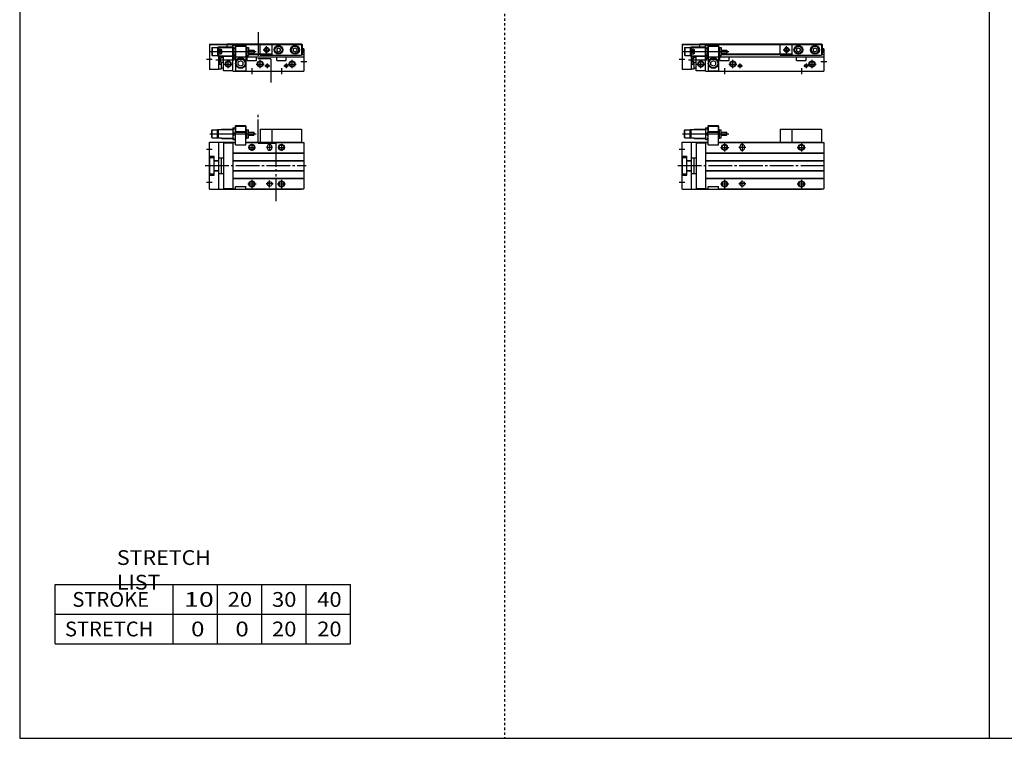
# Model space of a CAD drawing. Extents: x -820 to 820, y -583 to 586.
# Drawn here: x -820 to 13, y -574 to 33 of the extents above; entities that cross this region are included whole.
import ezdxf

# ---------------------------------------------------------------- set-up
doc = ezdxf.new("R2010")
doc.units = 0
doc.header["$MEASUREMENT"] = 0
for name, pattern in [('CENTER', [26, 20, -2, 2, -2]), ('DASHED', [4, 2, -2]), ('PHANTOM', [30, 20, -2, 2, -2, 2, -2])]:
    doc.linetypes.add(name, pattern=pattern)
doc.layers.get('0').update_dxf_attribs({"linetype": 'CONTINUOUS'})

# ---------------------------------------------------------------- blocks, each defined once
blk = doc.blocks.new('CS-MGA16-SSF-12')
at = {"color": 7, "linetype": 'Continuous'}
for p, q in [((22, 17.5), (22, 34)), ((22, 34), (31, 34)), ((22.25, 33.5), (22.77, 33.8)), ((22.25, 33.5), (30.75, 33.5)), ((22.25, 33.5), (22.25, 28.8)), ((22.77, 33.8), (30.23, 33.8)), ((30.75, 33.5), (30.23, 33.8)), ((30.75, 33.5), (30.75, 28.8)), ((31, 17.5), (31, 34)), ((2, 30.1), (2.3, 30.4)), ((2, 23.9), (2, 30.1)), ((2.3, 23.6), (2.3, 30.4)), ((2.3, 30.4), (7, 30.4)), ((7, 30.4), (7.1, 30.5)), ((7, 23.6), (7, 30.4)), ((7.1, 30.5), (10, 30.5)), ((7.6, 23.5), (7.6, 30.5)), ((10, 30.5), (10.5, 31)), ((10.5, 31), (20, 31)), ((20, 32), (22, 32)), ((20, 32), (20, 22)), ((20.45, 27), (21.55, 27)), ((22, 28.8), (31, 28.8)), ((22, 28.3), (31, 28.3)), ((31, 31), (31.2, 31)), ((31.2, 23), (31.2, 31)), ((31.8, 30.4), (31.2, 31)), ((31.8, 23.6), (31.8, 30.4)), ((31.8, 30.4), (33, 30.4)), ((33, 23.6), (33, 30.4)), ((33, 28.25), (37.7, 28.25)), ((33, 25.75), (37.7, 25.75)), ((37.7, 25.75), (37.7, 28.25)), ((37.7, 28.25), (38, 27.95)), ((37.7, 25.75), (38, 26.05)), ((38, 26.05), (38, 27.95)), ((93, 31), (93, 20)), ((93, 31), (118, 31)), ((118, 31), (118, 20)), ((0, 20), (22, 20)), ((0, -20), (0, 20)), ((2.3, 23.6), (2, 23.9)), ((2.3, 23.6), (7, 23.6)), ((7, 23.6), (7.1, 23.5)), ((7.1, 23.5), (10, 23.5)), ((8, -20), (8, 20)), ((10, 23.5), (10.5, 23)), ((10.5, 23), (20, 23)), ((12, 19.3), (20, 19.3)), ((12, 19.3), (12, -19.3)), ((20, 22), (22, 22)), ((20, 19.5), (22, 19.5)), ((20, 19.5), (20, -19.5)), ((22, 17.5), (31, 17.5)), ((31, 23), (31.2, 23)), ((31, 20), (118, 20)), ((31, 19.5), (120, 19.5)), ((31.2, 23), (31.8, 23.6)), ((31.8, 23.6), (33, 23.6)), ((118, 19.5), (118, 20)), ((120, 19.5), (120, -19.5)), ((20, 10.8), (120, 10.8)), ((20, 10.5), (120, 10.5)), ((49, 16), (49, 15)), ((53, 16), (53, 15)), ((0, 8), (4, 8)), ((0.5, -7), (0.5, 7)), ((0.5, 7), (4, 7)), ((4, -8), (4, 8)), ((4, 4.4), (8, 4.4)), ((4, 4), (8, 4)), ((8, 6.5), (12, 6.5)), ((10.2, -6.5), (10.2, 6.5)), ((20, 4.5), (120, 4.5)), ((20, 4.2), (120, 4.2)), ((0, -8), (4, -8)), ((0.5, -7), (4, -7)), ((4, -4), (8, -4)), ((4, -4.4), (8, -4.4)), ((8, -6.5), (12, -6.5)), ((20, -4.2), (120, -4.2)), ((20, -4.5), (120, -4.5)), ((20, -10.5), (120, -10.5)), ((20, -10.8), (120, -10.8)), ((0, -20), (118, -20)), ((12, -19.3), (20, -19.3)), ((20, -19.5), (22, -19.5)), ((22, -17.5), (31, -17.5)), ((22, -19.5), (22, -17.5)), ((31, -19.5), (31, -17.5)), ((31, -19.5), (120, -19.5)), ((118, -20), (118, -19.5))]:
    blk.add_line(p, q, dxfattribs=at)
at = {"color": 2, "linetype": 'Continuous'}
for p, q in [((0.5, 27), (39.69, 27)), ((10.1, 30.6), (20, 30.6)), ((31, 30.6), (31.6, 30.6)), ((10.1, 23.4), (20, 23.4)), ((31, 23.4), (31.6, 23.4)), ((36, 19), (36, 12)), ((51, 19), (51, 12)), ((101, 19), (101, 12)), ((-2.5, 14), (2.5, 14)), ((32.5, 15.5), (39.5, 15.5)), ((54, 15.5), (48, 15.5)), ((97.5, 15.5), (104.5, 15.5)), ((-2.5, -14), (2.5, -14)), ((32.5, -15.5), (39.5, -15.5)), ((36, -12), (36, -19)), ((54, -15.5), (48, -15.5)), ((51, -18.5), (51, -12.5)), ((97.5, -15.5), (104.5, -15.5)), ((101, -12), (101, -19))]:
    blk.add_line(p, q, dxfattribs=at)
at = {"color": 2, "linetype": 'PHANTOM'}
for q in [(83, 20), (93, 31)]:
    blk.add_line((83, 31), q, dxfattribs=at)
at = {"color": 2, "linetype": 'CENTER'}
blk.add_line((-3.6, 0), (121.82, 0), dxfattribs=at)
at = {"color": 2, "linetype": 'Continuous'}
for centre in [(36, 15.5), (101, 15.5), (36, -15.5), (101, -15.5)]:
    blk.add_circle(centre, 2.5, dxfattribs=at)
at = {"color": 7, "linetype": 'Continuous'}
for centre, radius in [((36, 15.5), 2.1), ((101, 15.5), 2.1), ((36, -15.5), 2.1), ((51, -15.5), 2), ((101, -15.5), 2.1)]:
    blk.add_circle(centre, radius, dxfattribs=at)
for centre, radius, start, end in [((27.22, 29.5), 7.22, 159.74384, 200.25616), ((27.22, 24.5), 7.22, 159.74384, 200.25616), ((14.78, 29.5), 7.22, 339.74384, 20.25616), ((14.78, 24.5), 7.22, 339.74384, 20.25616), ((51, 16), 2, 0, 180), ((51, 15), 2, 180, 0)]:
    blk.add_arc(centre, radius, start, end, dxfattribs=at)
blk = doc.blocks.new('CS-MGA16-SSF-11')
at = {"color": 7, "linetype": 'Continuous'}
for p, q in [((0, 22.8), (0, 1.5)), ((0, 22.8), (15, 22.8)), ((15, 22.3), (0, 22.3)), ((2.3, 19.9), (2, 19.6)), ((2, 19.6), (2, 13.4)), ((2.3, 19.9), (7, 19.9)), ((2.3, 19.9), (2.3, 13.1)), ((7, 19.9), (7.6, 20.5)), ((7, 19.9), (7, 13.1)), ((7.6, 20.5), (20, 20.5)), ((7.6, 20.5), (7.6, 18.44)), ((7.6, 18.44), (10, 18.44)), ((10, 18.44), (10, 14.56)), ((15, 23), (118, 23)), ((15, 20.5), (15, 23)), ((15, 22.5), (118, 22.5)), ((20, 21.5), (20.45, 22.27)), ((20, 0), (20, 21.5)), ((20.45, 22.27), (21.55, 22.27)), ((20.45, 19.39), (21.55, 19.39)), ((22, 21.5), (21.55, 22.27)), ((22, 22), (31, 22)), ((22, 22), (22, 0)), ((22, 21), (31, 21)), ((31, 22), (31, 0)), ((31, 20.5), (31.2, 20.5)), ((31.2, 20.5), (31.8, 19.9)), ((31.2, 20.5), (31.2, 12.5)), ((31.8, 19.9), (31.8, 13.1)), ((31.8, 19.9), (33, 19.9)), ((33, 19.9), (33, 13.1)), ((33, 17.75), (37.7, 17.75)), ((37.7, 17.75), (38, 17.45)), ((37.7, 17.75), (37.7, 15.25)), ((38, 17.45), (38, 15.55)), ((93, 22.5), (93, 13.5)), ((97, 18.87), (98.5, 19.73)), ((97, 18.87), (97, 17.13)), ((97, 17.13), (98.5, 16.27)), ((98.5, 19.73), (100, 18.87)), ((98.5, 16.27), (100, 17.13)), ((100, 18.87), (100, 17.13)), ((111, 18.87), (112.5, 19.73)), ((111, 18.87), (111, 17.13)), ((111, 17.13), (112.5, 16.27)), ((112.5, 19.73), (114, 18.87)), ((112.5, 16.27), (114, 17.13)), ((114, 18.87), (114, 17.13)), ((118, 23), (118, 13.5)), ((118, 22.5), (118.8, 22.5)), ((118.8, 14.5), (118.8, 22.5)), ((120, 18.9), (118.8, 18.9)), ((118.9, 18.5), (118.8, 18.5)), ((119.4, 16), (119.4, 18)), ((120, 18.9), (120, 0)), ((2, 13.4), (2.3, 13.1)), ((2.3, 13.1), (7, 13.1)), ((7, 13.1), (7.6, 12.5)), ((7.6, 14.56), (10, 14.56)), ((7.6, 14.56), (7.6, 12.5)), ((7.6, 12.5), (20, 12.5)), ((8, 1.5), (8, 12.5)), ((10.2, 11.5), (10.2, 12.5)), ((10.2, 11.5), (12, 11.5)), ((12, 0.2), (12, 12.5)), ((20, 12), (120, 12)), ((20, 11.5), (20.45, 10.73)), ((20.45, 13.61), (21.55, 13.61)), ((20.45, 10.73), (21.55, 10.73)), ((22, 11.5), (21.55, 10.73)), ((26.5, 8.81), (24.5, 7.65)), ((28.5, 7.65), (26.5, 8.81)), ((31, 12.5), (31.2, 12.5)), ((31.8, 13.1), (31.2, 12.5)), ((31.8, 13.1), (33, 13.1)), ((32, 9), (32, 12)), ((32, 9), (40, 9)), ((33, 15.25), (37.7, 15.25)), ((33, 14.5), (93, 14.5)), ((33, 14), (93, 14)), ((37.7, 15.25), (38, 15.55)), ((40, 9), (40, 12)), ((93, 13.5), (118, 13.5)), ((97, 9), (97, 12)), ((97, 9), (105, 9)), ((105, 9), (105, 12)), ((118, 14.5), (118.8, 14.5)), ((118, 14), (120, 14)), ((118.9, 15.5), (118.8, 15.5)), ((8, 1.5), (0, 1.5)), ((8, 5.76), (10.2, 5.76)), ((8, 2), (10.2, 2)), ((10.2, 7.5), (12, 7.5)), ((10.2, 2), (10.2, 7.5)), ((10.2, 2.7), (12, 2.7)), ((20, 0.2), (12, 0.2)), ((20, 0), (120, 0)), ((22, 0.3), (31, 0.3)), ((24.5, 5.35), (24.5, 7.65)), ((26.5, 4.19), (24.5, 5.35)), ((28.5, 5.35), (26.5, 4.19)), ((28.5, 5.35), (28.5, 7.65))]:
    blk.add_line(p, q, dxfattribs=at)
at = {"color": 2, "linetype": 'Continuous'}
for p, q in [((7.2, 20.1), (20, 20.1)), ((10, 18.44), (7.6, 14.56)), ((7.6, 18.44), (10, 14.56)), ((31, 20.1), (31.6, 20.1)), ((85.5, 18), (91.5, 18)), ((88.5, 15), (88.5, 21)), ((-2.5, 10), (2.5, 10)), ((0.5, 16.5), (39.69, 16.5)), ((5.5, 9.5), (21.21, 9.5)), ((7.2, 12.9), (20, 12.9)), ((9.98, 12.5), (8, 5.76)), ((10.2, 5.76), (8.22, 12.5)), ((16, 2.5), (16, 9.5)), ((31, 12.9), (31.6, 12.9)), ((43, 2.5), (43, 9.5)), ((110, 2.5), (110, 9.5)), ((12.5, 6), (19.5, 6)), ((36, 2.5), (36, -2.5)), ((39.5, 6), (46.5, 6)), ((46.95, 4.5), (51.05, 4.5)), ((49, 6.55), (49, 2.45)), ((101, 2.5), (101, -2.5)), ((102.95, 4.5), (107.05, 4.5)), ((105, 6.55), (105, 2.45)), ((106.5, 6), (113.5, 6)), ((117.5, 8), (122.5, 8))]:
    blk.add_line(p, q, dxfattribs=at)
at = {"color": 2, "linetype": 'PHANTOM'}
for q in [(83, 22.5), (93, 13.5)]:
    blk.add_line((83, 13.5), q, dxfattribs=at)
at = {"color": 2, "linetype": 'Continuous'}
for centre, radius in [((88.5, 18), 2), ((16, 6), 2.5), ((43, 6), 2.5), ((110, 6), 2.5), ((49, 4.5), 1.25), ((105, 4.5), 1.25)]:
    blk.add_circle(centre, radius, dxfattribs=at)
at = {"color": 7, "linetype": 'Continuous'}
for centre, radius in [((88.5, 18), 1.65), ((98.5, 18), 3.75), ((98.5, 18), 3.5), ((98.5, 18), 2.98), ((112.5, 18), 3.75), ((112.5, 18), 3.5), ((112.5, 18), 2.98), ((26.5, 6.5), 4.25), ((26.5, 6.5), 3.73), ((16, 6), 2.1), ((43, 6), 2.1), ((49, 4.5), 1.05), ((105, 4.5), 1.05), ((110, 6), 2.1)]:
    blk.add_circle(centre, radius, dxfattribs=at)
for centre, radius, start, end in [((22.56, 20.83), 2.56, 145.61575, 214.38425), ((29.55, 16.5), 9.55, 162.41205, 197.58795), ((19.44, 20.83), 2.56, 325.61575, 34.38425), ((12.45, 16.5), 9.55, 342.41205, 17.58795), ((118.9, 18), 0.5, 0, 90), ((22.56, 12.17), 2.56, 145.61575, 214.38425), ((19.44, 12.17), 2.56, 325.61575, 34.38425), ((26.5, 6.5), 4.75, 18.67172, 161.32828), ((118.9, 16), 0.5, 270, 0)]:
    blk.add_arc(centre, radius, start, end, dxfattribs=at)
for points in [[(7.6, 18.44), (7.45, 18.14), (7.2, 17.51), (7.05, 16.5), (7.2, 15.49), (7.45, 14.86), (7.6, 14.56)], [(10, 18.44), (10.15, 18.14), (10.4, 17.51), (10.55, 16.5), (10.4, 15.49), (10.15, 14.86), (10, 14.56)]]:
    blk.add_open_spline(points, degree=3, knots=[0, 0, 0, 0, 1.006733, 2.014002, 3.021271, 4.028004, 4.028004, 4.028004, 4.028004], dxfattribs=at)
blk = doc.blocks.new('CS-MGA16-SSF-6')
at = {"color": 3, "linetype": 'PHANTOM'}
for p, q in [((41.38, 18.93), (41.38, 44)), ((41.38, 18.93), (56.24, 18.93)), ((56.24, 18.93), (56.24, -30))]:
    blk.add_line(p, q, dxfattribs=at)
at = {"color": 7, "linetype": 'Continuous'}
for p, q in [((22, 17.5), (22, 34)), ((22, 34), (31, 34)), ((22.25, 33.5), (22.77, 33.8)), ((22.25, 33.5), (22.25, 28.8)), ((22.25, 33.5), (30.75, 33.5)), ((22.77, 33.8), (30.23, 33.8)), ((30.75, 33.5), (30.23, 33.8)), ((30.75, 33.5), (30.75, 28.8)), ((31, 17.5), (31, 34)), ((2, 30.1), (2.3, 30.4)), ((2, 23.9), (2, 30.1)), ((2.3, 30.4), (7, 30.4)), ((2.3, 23.6), (2.3, 30.4)), ((7, 30.4), (7.1, 30.5)), ((7, 23.6), (7, 30.4)), ((7.1, 30.5), (10, 30.5)), ((7.6, 23.5), (7.6, 30.5)), ((10, 30.5), (10.5, 31)), ((10.5, 31), (20, 31)), ((20, 32), (20, 22)), ((20, 32), (22, 32)), ((20.45, 27), (21.55, 27)), ((22, 28.8), (31, 28.8)), ((22, 28.3), (31, 28.3)), ((31, 31), (31.2, 31)), ((31.8, 30.4), (31.2, 31)), ((31.2, 23), (31.2, 31)), ((31.8, 30.4), (33, 30.4)), ((31.8, 23.6), (31.8, 30.4)), ((33, 23.6), (33, 30.4)), ((33, 28.25), (37.7, 28.25)), ((33, 25.75), (37.7, 25.75)), ((37.7, 28.25), (38, 27.95)), ((37.7, 25.75), (37.7, 28.25)), ((37.7, 25.75), (38, 26.05)), ((38, 26.05), (38, 27.95)), ((53, 31), (53, 20)), ((53, 31), (78, 31)), ((78, 31), (78, 20)), ((0, -20), (0, 20)), ((0, 20), (22, 20)), ((2.3, 23.6), (2, 23.9)), ((2.3, 23.6), (7, 23.6)), ((7, 23.6), (7.1, 23.5)), ((7.1, 23.5), (10, 23.5)), ((8, -20), (8, 20)), ((10, 23.5), (10.5, 23)), ((10.5, 23), (20, 23)), ((12, 19.3), (12, -19.3)), ((12, 19.3), (20, 19.3)), ((20, 22), (22, 22)), ((20, 19.5), (20, -19.5)), ((20, 19.5), (22, 19.5)), ((22, 17.5), (31, 17.5)), ((31, 23), (31.2, 23)), ((31, 20), (78, 20)), ((31, 19.5), (80, 19.5)), ((31.2, 23), (31.8, 23.6)), ((31.8, 23.6), (33, 23.6)), ((78, 19.5), (78, 20)), ((80, 19.5), (80, -19.5)), ((20, 10.8), (80, 10.8)), ((20, 10.5), (80, 10.5)), ((49, 16), (49, 15)), ((53, 16), (53, 15)), ((0, 8), (4, 8)), ((0.5, 7), (4, 7)), ((0.5, -7), (0.5, 7)), ((4, -8), (4, 8)), ((4, 4.4), (8, 4.4)), ((4, 4), (8, 4)), ((8, 6.5), (12, 6.5)), ((10.2, -6.5), (10.2, 6.5)), ((20, 4.5), (80, 4.5)), ((20, 4.2), (80, 4.2)), ((0, -8), (4, -8)), ((0.5, -7), (4, -7)), ((4, -4), (8, -4)), ((4, -4.4), (8, -4.4)), ((8, -6.5), (12, -6.5)), ((20, -4.2), (80, -4.2)), ((20, -4.5), (80, -4.5)), ((20, -10.5), (80, -10.5)), ((20, -10.8), (80, -10.8)), ((0, -20), (78, -20)), ((12, -19.3), (20, -19.3)), ((20, -19.5), (22, -19.5)), ((22, -19.5), (22, -17.5)), ((22, -17.5), (31, -17.5)), ((31, -19.5), (31, -17.5)), ((31, -19.5), (80, -19.5)), ((78, -20), (78, -19.5))]:
    blk.add_line(p, q, dxfattribs=at)
at = {"color": 2, "linetype": 'Continuous'}
for p, q in [((0.5, 27), (39.69, 27)), ((10.1, 30.6), (20, 30.6)), ((31, 30.6), (31.6, 30.6)), ((10.1, 23.4), (20, 23.4)), ((31, 23.4), (31.6, 23.4)), ((36, 18.5), (36, 12.5)), ((51, 18.5), (51, 12.5)), ((61, 18.5), (61, 12.5)), ((-2.5, 14), (2.5, 14)), ((33, 15.5), (39, 15.5)), ((53.5, 15.5), (48.5, 15.5)), ((58, 15.5), (64, 15.5)), ((-2.5, -14), (2.5, -14)), ((32.5, -15.5), (39.5, -15.5)), ((36, -12), (36, -19)), ((54, -15.5), (48, -15.5)), ((51, -18.5), (51, -12.5)), ((57.5, -15.5), (64.5, -15.5)), ((61, -12), (61, -19))]:
    blk.add_line(p, q, dxfattribs=at)
at = {"color": 2, "linetype": 'PHANTOM'}
for q in [(43, 20), (53, 31)]:
    blk.add_line((43, 31), q, dxfattribs=at)
at = {"color": 2, "linetype": 'CENTER'}
blk.add_line((-3.6, 0), (81.82, 0), dxfattribs=at)
at = {"color": 2, "linetype": 'Continuous'}
for centre in [(36, 15.5), (61, 15.5), (36, -15.5), (61, -15.5)]:
    blk.add_circle(centre, 2.5, dxfattribs=at)
at = {"color": 7, "linetype": 'Continuous'}
for centre, radius in [((36, 15.5), 2.1), ((61, 15.5), 2.1), ((36, -15.5), 2.1), ((51, -15.5), 2), ((61, -15.5), 2.1)]:
    blk.add_circle(centre, radius, dxfattribs=at)
for centre, radius, start, end in [((27.22, 29.5), 7.22, 159.74384, 200.25616), ((27.22, 24.5), 7.22, 159.74384, 200.25616), ((14.78, 29.5), 7.22, 339.74384, 20.25616), ((14.78, 24.5), 7.22, 339.74384, 20.25616), ((51, 16), 2, 0, 180), ((51, 15), 2, 180, 0)]:
    blk.add_arc(centre, radius, start, end, dxfattribs=at)
blk = doc.blocks.new('CS-MGA16-SSF-5')
at = {"color": 3, "linetype": 'PHANTOM'}
for p, q in [((41.38, 33), (41.38, 10.28)), ((52.01, 10.28), (41.38, 10.28)), ((52.01, 10.28), (52.01, -10))]:
    blk.add_line(p, q, dxfattribs=at)
at = {"color": 7, "linetype": 'Continuous'}
for p, q in [((0, 22.8), (15, 22.8)), ((0, 22.8), (0, 1.5)), ((15, 22.3), (0, 22.3)), ((2.3, 19.9), (2, 19.6)), ((2, 19.6), (2, 13.4)), ((2.3, 19.9), (2.3, 13.1)), ((2.3, 19.9), (7, 19.9)), ((7, 19.9), (7.6, 20.5)), ((7, 19.9), (7, 13.1)), ((7.6, 20.5), (7.6, 18.44)), ((7.6, 20.5), (20, 20.5)), ((7.6, 18.44), (10, 18.44)), ((10, 18.44), (10, 14.56)), ((15, 20.5), (15, 23)), ((15, 23), (78, 23)), ((15, 22.5), (78, 22.5)), ((20, 21.5), (20.45, 22.27)), ((20, 0), (20, 21.5)), ((20.45, 22.27), (21.55, 22.27)), ((20.45, 19.39), (21.55, 19.39)), ((22, 21.5), (21.55, 22.27)), ((22, 22), (22, 0)), ((22, 22), (31, 22)), ((22, 21), (31, 21)), ((31, 22), (31, 0)), ((31, 20.5), (31.2, 20.5)), ((31.2, 20.5), (31.2, 12.5)), ((31.2, 20.5), (31.8, 19.9)), ((31.8, 19.9), (33, 19.9)), ((31.8, 19.9), (31.8, 13.1)), ((33, 19.9), (33, 13.1)), ((33, 17.75), (37.7, 17.75)), ((37.7, 17.75), (37.7, 15.25)), ((37.7, 17.75), (38, 17.45)), ((38, 17.45), (38, 15.55)), ((53, 22.5), (53, 13.5)), ((57, 18.87), (58.5, 19.73)), ((57, 18.87), (57, 17.13)), ((57, 17.13), (58.5, 16.27)), ((58.5, 19.73), (60, 18.87)), ((58.5, 16.27), (60, 17.13)), ((60, 18.87), (60, 17.13)), ((71, 18.87), (72.5, 19.73)), ((71, 18.87), (71, 17.13)), ((71, 17.13), (72.5, 16.27)), ((72.5, 19.73), (74, 18.87)), ((72.5, 16.27), (74, 17.13)), ((74, 18.87), (74, 17.13)), ((78, 23), (78, 13.5)), ((78, 22.5), (78.8, 22.5)), ((78.8, 14.5), (78.8, 22.5)), ((80, 18.9), (78.8, 18.9)), ((78.9, 18.5), (78.8, 18.5)), ((79.4, 16), (79.4, 18)), ((80, 18.9), (80, 0)), ((2, 13.4), (2.3, 13.1)), ((2.3, 13.1), (7, 13.1)), ((7, 13.1), (7.6, 12.5)), ((7.6, 14.56), (7.6, 12.5)), ((7.6, 14.56), (10, 14.56)), ((7.6, 12.5), (20, 12.5)), ((8, 1.5), (8, 12.5)), ((10.2, 11.5), (10.2, 12.5)), ((10.2, 11.5), (12, 11.5)), ((12, 0.2), (12, 12.5)), ((20, 12), (80, 12)), ((20, 11.5), (20.45, 10.73)), ((20.45, 13.61), (21.55, 13.61)), ((20.45, 10.73), (21.55, 10.73)), ((22, 11.5), (21.55, 10.73)), ((26.5, 8.81), (24.5, 7.65)), ((28.5, 7.65), (26.5, 8.81)), ((31, 12.5), (31.2, 12.5)), ((31.8, 13.1), (31.2, 12.5)), ((31.8, 13.1), (33, 13.1)), ((32, 9), (32, 12)), ((32, 9), (40, 9)), ((33, 15.25), (37.7, 15.25)), ((33, 14.5), (53, 14.5)), ((33, 14), (53, 14)), ((37.7, 15.25), (38, 15.55)), ((40, 9), (40, 12)), ((53, 13.5), (78, 13.5)), ((57, 9), (57, 12)), ((57, 9), (65, 9)), ((65, 9), (65, 12)), ((78, 14.5), (78.8, 14.5)), ((78, 14), (80, 14)), ((78.9, 15.5), (78.8, 15.5)), ((8, 1.5), (0, 1.5)), ((8, 5.76), (10.2, 5.76)), ((8, 2), (10.2, 2)), ((10.2, 2), (10.2, 7.5)), ((10.2, 7.5), (12, 7.5)), ((10.2, 2.7), (12, 2.7)), ((20, 0.2), (12, 0.2)), ((20, 0), (80, 0)), ((22, 0.3), (31, 0.3)), ((24.5, 5.35), (24.5, 7.65)), ((26.5, 4.19), (24.5, 5.35)), ((28.5, 5.35), (26.5, 4.19)), ((28.5, 5.35), (28.5, 7.65))]:
    blk.add_line(p, q, dxfattribs=at)
at = {"color": 2, "linetype": 'Continuous'}
for p, q in [((7.2, 20.1), (20, 20.1)), ((7.6, 18.44), (10, 14.56)), ((10, 18.44), (7.6, 14.56)), ((31, 20.1), (31.6, 20.1)), ((45.5, 18), (51.5, 18)), ((48.5, 15), (48.5, 21)), ((-2.5, 10), (2.5, 10)), ((0.5, 16.5), (39.69, 16.5)), ((5.5, 9.5), (21.21, 9.5)), ((7.2, 12.9), (20, 12.9)), ((9.98, 12.5), (8, 5.76)), ((10.2, 5.76), (8.22, 12.5)), ((16, 2.5), (16, 9.5)), ((31, 12.9), (31.6, 12.9)), ((43, 2.5), (43, 9.5)), ((70, 2.5), (70, 9.5)), ((12.5, 6), (19.5, 6)), ((36, 2.5), (36, -2.5)), ((39.5, 6), (46.5, 6)), ((46.95, 4.5), (51.05, 4.5)), ((49, 6.55), (49, 2.45)), ((61, 2.5), (61, -2.5)), ((62.95, 4.5), (67.05, 4.5)), ((65, 6.55), (65, 2.45)), ((66.5, 6), (73.5, 6)), ((77.5, 8), (82.5, 8))]:
    blk.add_line(p, q, dxfattribs=at)
at = {"color": 2, "linetype": 'PHANTOM'}
for q in [(43, 22.5), (53, 13.5)]:
    blk.add_line((43, 13.5), q, dxfattribs=at)
at = {"color": 2, "linetype": 'Continuous'}
for centre, radius in [((48.5, 18), 2), ((16, 6), 2.5), ((43, 6), 2.5), ((70, 6), 2.5), ((49, 4.5), 1.25), ((65, 4.5), 1.25)]:
    blk.add_circle(centre, radius, dxfattribs=at)
at = {"color": 7, "linetype": 'Continuous'}
for centre, radius in [((48.5, 18), 1.65), ((58.5, 18), 3.75), ((58.5, 18), 3.5), ((58.5, 18), 2.98), ((72.5, 18), 3.75), ((72.5, 18), 3.5), ((72.5, 18), 2.98), ((26.5, 6.5), 4.25), ((26.5, 6.5), 3.73), ((16, 6), 2.1), ((43, 6), 2.1), ((49, 4.5), 1.05), ((65, 4.5), 1.05), ((70, 6), 2.1)]:
    blk.add_circle(centre, radius, dxfattribs=at)
for centre, radius, start, end in [((22.56, 20.83), 2.56, 145.61575, 214.38425), ((29.55, 16.5), 9.55, 162.41205, 197.58795), ((19.44, 20.83), 2.56, 325.61575, 34.38425), ((12.45, 16.5), 9.55, 342.41205, 17.58795), ((78.9, 18), 0.5, 0, 90), ((22.56, 12.17), 2.56, 145.61575, 214.38425), ((19.44, 12.17), 2.56, 325.61575, 34.38425), ((26.5, 6.5), 4.75, 18.67172, 161.32828), ((78.9, 16), 0.5, 270, 0)]:
    blk.add_arc(centre, radius, start, end, dxfattribs=at)
for points in [[(7.6, 18.44), (7.45, 18.14), (7.2, 17.51), (7.05, 16.5), (7.2, 15.49), (7.45, 14.86), (7.6, 14.56)], [(10, 18.44), (10.15, 18.14), (10.4, 17.51), (10.55, 16.5), (10.4, 15.49), (10.15, 14.86), (10, 14.56)]]:
    blk.add_open_spline(points, degree=3, knots=[0, 0, 0, 0, 1.006733, 2.014002, 3.021271, 4.028004, 4.028004, 4.028004, 4.028004], dxfattribs=at)

msp = doc.modelspace()

# ---------------------------------------------------------------- linework, layer by layer
at = {"color": 7, "linetype": 'Continuous'}
for p, q in [((-820.5, 574.5), (-820.5, -574.5)), ((0, 574.5), (0, -574.5)), ((-790.5, -444.5), (-540.5, -444.5)), ((-790.5, -494.5), (-790.5, -444.5)), ((-690.5, -494.5), (-690.5, -444.5)), ((-653, -494.5), (-653, -444.5)), ((-615.5, -494.5), (-615.5, -444.5)), ((-578, -494.5), (-578, -444.5)), ((-540.5, -494.5), (-540.5, -444.5)), ((-790.5, -469.5), (-540.5, -469.5)), ((-790.5, -494.5), (-540.5, -494.5)), ((-820.5, -574.5), (820.5, -574.5))]:
    msp.add_line(p, q, dxfattribs=at)
at = {"color": 2, "linetype": 'DASHED'}
msp.add_line((-410.25, 574.5), (-410.25, -574.5), dxfattribs=at)

# ---------------------------------------------------------------- block references
at = {"linetype": 'ByBlock'}
for name, p in [('CS-MGA16-SSF-5', (-660, -10)), ('CS-MGA16-SSF-11', (-260, -10)), ('CS-MGA16-SSF-6', (-660, -90)), ('CS-MGA16-SSF-12', (-260, -90))]:
    msp.add_blockref(name, p, dxfattribs=at)

# ---------------------------------------------------------------- texts
at = {"color": 7, "linetype": 'Continuous', "char_height": 12.5, "attachment_point": 4}
for s, insert in [('\\W1.065;\\A1;STRETCH LIST', (-738.28, -432)), ('\\A1;STROKE', (-775.92, -457)), ('\\W1.333;\\A1;10', (-681.47, -457)), ('\\W1.091;\\A1;20', (-644.48, -457)), ('\\W1.091;\\A1;30', (-606.98, -457)), ('\\W1.091;\\A1;40', (-568.73, -457)), ('\\A1;STRETCH', (-782.17, -482)), ('\\W1.200;\\A1;0', (-675.5, -482)), ('\\W1.200;\\A1;0', (-638, -482)), ('\\W1.091;\\A1;20', (-606.98, -482)), ('\\W1.091;\\A1;20', (-568.73, -482))]:
    msp.add_mtext(s, dxfattribs=dict(at, insert=insert))

doc.saveas('drawing.dxf')
